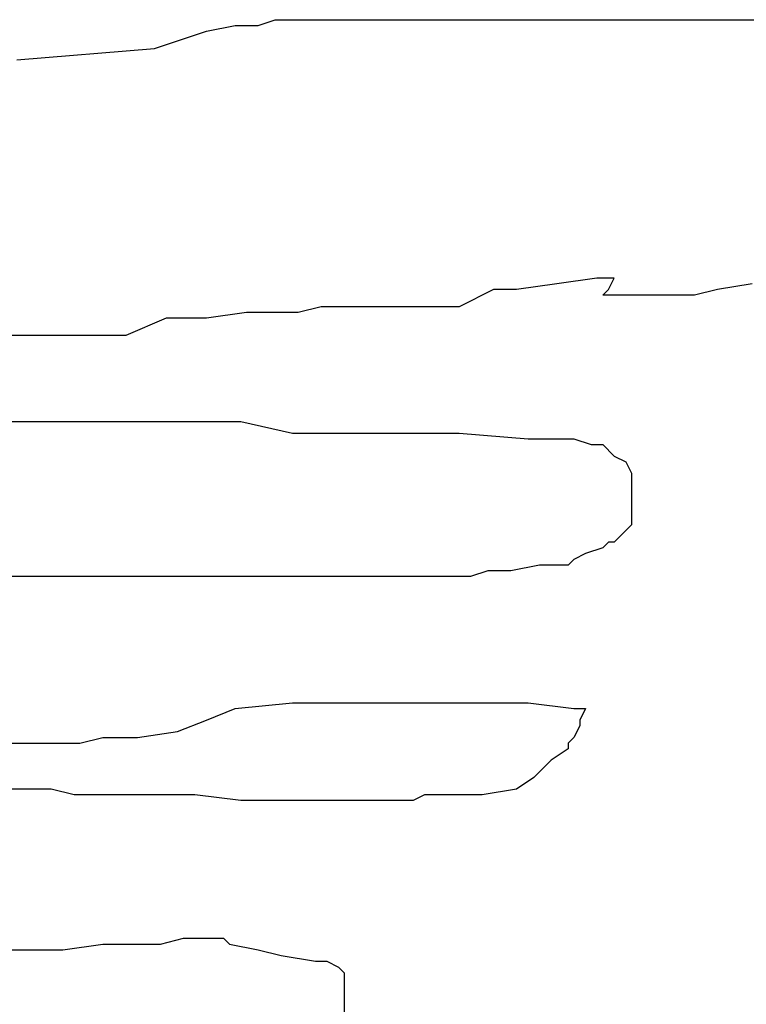
# Model space of a CAD drawing. Extents: x 21 to 779, y 55 to 745.
# Drawn here: x 401 to 528, y 573 to 745 of the extents above; entities that cross this region are included whole.
import ezdxf

# ---------------------------------------------------------------- set-up
doc = ezdxf.new("R2010")
doc.units = 0

msp = doc.modelspace()

# ---------------------------------------------------------------- linework, layer by layer
for p, q in [((442.99, 743.86), (445.99, 744.86)), ((442.99, 743.86), (445.99, 744.86)), ((442.99, 743.86), (445.99, 744.86)), ((442.99, 743.86), (445.99, 744.86)), ((442.99, 743.86), (445.99, 744.86)), ((442.99, 743.86), (445.99, 744.86)), ((445.99, 744.86), (446.99, 744.86)), ((445.99, 744.86), (446.99, 744.86)), ((445.99, 744.86), (446.99, 744.86)), ((445.99, 744.86), (446.99, 744.86)), ((445.99, 744.86), (446.99, 744.86)), ((445.99, 744.86), (446.99, 744.86)), ((446.99, 744.86), (448.99, 744.86)), ((446.99, 744.86), (448.99, 744.86)), ((446.99, 744.86), (448.99, 744.86)), ((446.99, 744.86), (448.99, 744.86)), ((446.99, 744.86), (448.99, 744.86)), ((446.99, 744.86), (448.99, 744.86)), ((448.99, 744.86), (450.99, 744.86)), ((448.99, 744.86), (450.99, 744.86)), ((448.99, 744.86), (450.99, 744.86)), ((448.99, 744.86), (450.99, 744.86)), ((448.99, 744.86), (450.99, 744.86)), ((448.99, 744.86), (450.99, 744.86)), ((448.99, 744.86), (448.99, 744.86)), ((448.99, 744.86), (448.99, 744.86)), ((448.99, 744.86), (448.99, 744.86)), ((448.99, 744.86), (448.99, 744.86)), ((448.99, 744.86), (448.99, 744.86)), ((448.99, 744.86), (448.99, 744.86)), ((450.99, 744.86), (452.99, 744.86)), ((450.99, 744.86), (452.99, 744.86)), ((450.99, 744.86), (452.99, 744.86)), ((450.99, 744.86), (452.99, 744.86)), ((450.99, 744.86), (452.99, 744.86)), ((450.99, 744.86), (452.99, 744.86)), ((452.99, 744.86), (457.99, 744.86)), ((452.99, 744.86), (457.99, 744.86)), ((452.99, 744.86), (457.99, 744.86)), ((452.99, 744.86), (457.99, 744.86)), ((452.99, 744.86), (457.99, 744.86)), ((452.99, 744.86), (457.99, 744.86)), ((457.99, 744.86), (466.99, 744.86)), ((457.99, 744.86), (466.99, 744.86)), ((457.99, 744.86), (466.99, 744.86)), ((457.99, 744.86), (466.99, 744.86)), ((457.99, 744.86), (466.99, 744.86)), ((457.99, 744.86), (466.99, 744.86)), ((466.99, 744.86), (475.99, 744.86)), ((466.99, 744.86), (475.99, 744.86)), ((466.99, 744.86), (475.99, 744.86)), ((466.99, 744.86), (475.99, 744.86)), ((466.99, 744.86), (475.99, 744.86)), ((466.99, 744.86), (475.99, 744.86)), ((475.99, 744.86), (480.99, 744.86)), ((475.99, 744.86), (480.99, 744.86)), ((475.99, 744.86), (480.99, 744.86)), ((475.99, 744.86), (480.99, 744.86)), ((475.99, 744.86), (480.99, 744.86)), ((475.99, 744.86), (480.99, 744.86)), ((480.99, 744.86), (488.99, 744.86)), ((480.99, 744.86), (488.99, 744.86)), ((480.99, 744.86), (488.99, 744.86)), ((480.99, 744.86), (488.99, 744.86)), ((480.99, 744.86), (488.99, 744.86)), ((480.99, 744.86), (488.99, 744.86)), ((488.99, 744.86), (496.99, 744.86)), ((488.99, 744.86), (496.99, 744.86)), ((488.99, 744.86), (496.99, 744.86)), ((488.99, 744.86), (496.99, 744.86)), ((488.99, 744.86), (496.99, 744.86)), ((488.99, 744.86), (496.99, 744.86)), ((496.99, 744.86), (507.99, 744.86)), ((496.99, 744.86), (507.99, 744.86)), ((496.99, 744.86), (507.99, 744.86)), ((496.99, 744.86), (507.99, 744.86)), ((496.99, 744.86), (507.99, 744.86)), ((496.99, 744.86), (507.99, 744.86)), ((507.99, 744.86), (512.99, 744.86)), ((507.99, 744.86), (512.99, 744.86)), ((507.99, 744.86), (512.99, 744.86)), ((507.99, 744.86), (512.99, 744.86)), ((507.99, 744.86), (512.99, 744.86)), ((507.99, 744.86), (512.99, 744.86)), ((512.99, 744.86), (520.99, 744.86)), ((512.99, 744.86), (520.99, 744.86)), ((512.99, 744.86), (520.99, 744.86)), ((512.99, 744.86), (520.99, 744.86)), ((512.99, 744.86), (520.99, 744.86)), ((512.99, 744.86), (520.99, 744.86)), ((520.99, 744.86), (529.99, 744.86)), ((520.99, 744.86), (529.99, 744.86)), ((520.99, 744.86), (529.99, 744.86)), ((520.99, 744.86), (529.99, 744.86)), ((520.99, 744.86), (529.99, 744.86)), ((520.99, 744.86), (529.99, 744.86)), ((424.99, 739.86), (433.99, 742.86)), ((424.99, 739.86), (433.99, 742.86)), ((424.99, 739.86), (433.99, 742.86)), ((424.99, 739.86), (433.99, 742.86)), ((424.99, 739.86), (433.99, 742.86)), ((424.99, 739.86), (433.99, 742.86)), ((433.99, 742.86), (438.99, 743.86)), ((433.99, 742.86), (438.99, 743.86)), ((433.99, 742.86), (438.99, 743.86)), ((433.99, 742.86), (438.99, 743.86)), ((433.99, 742.86), (438.99, 743.86)), ((433.99, 742.86), (438.99, 743.86)), ((438.99, 743.86), (442.99, 743.86)), ((438.99, 743.86), (442.99, 743.86)), ((438.99, 743.86), (442.99, 743.86)), ((438.99, 743.86), (442.99, 743.86)), ((438.99, 743.86), (442.99, 743.86)), ((438.99, 743.86), (442.99, 743.86)), ((400.99, 737.86), (424.99, 739.86)), ((400.99, 737.86), (424.99, 739.86)), ((400.99, 737.86), (424.99, 739.86)), ((400.99, 737.86), (424.99, 739.86)), ((400.99, 737.86), (424.99, 739.86)), ((400.99, 737.86), (424.99, 739.86)), ((501.99, 699.86), (494.99, 698.86)), ((501.99, 699.86), (494.99, 698.86)), ((501.99, 699.86), (494.99, 698.86)), ((501.99, 699.86), (494.99, 698.86)), ((501.99, 699.86), (494.99, 698.86)), ((501.99, 699.86), (494.99, 698.86)), ((504.99, 699.86), (501.99, 699.86)), ((504.99, 699.86), (501.99, 699.86)), ((504.99, 699.86), (501.99, 699.86)), ((504.99, 699.86), (501.99, 699.86)), ((504.99, 699.86), (501.99, 699.86)), ((504.99, 699.86), (501.99, 699.86)), ((503.99, 697.86), (504.99, 699.86)), ((503.99, 697.86), (504.99, 699.86)), ((503.99, 697.86), (504.99, 699.86)), ((503.99, 697.86), (504.99, 699.86)), ((503.99, 697.86), (504.99, 699.86)), ((503.99, 697.86), (504.99, 699.86)), ((494.99, 698.86), (487.99, 697.86)), ((494.99, 698.86), (487.99, 697.86)), ((494.99, 698.86), (487.99, 697.86)), ((494.99, 698.86), (487.99, 697.86)), ((494.99, 698.86), (487.99, 697.86)), ((494.99, 698.86), (487.99, 697.86)), ((528.99, 698.86), (522.99, 697.86)), ((528.99, 698.86), (522.99, 697.86)), ((528.99, 698.86), (522.99, 697.86)), ((528.99, 698.86), (522.99, 697.86)), ((528.99, 698.86), (522.99, 697.86)), ((528.99, 698.86), (522.99, 697.86)), ((483.99, 697.86), (477.99, 694.86)), ((483.99, 697.86), (477.99, 694.86)), ((483.99, 697.86), (477.99, 694.86)), ((483.99, 697.86), (477.99, 694.86)), ((483.99, 697.86), (477.99, 694.86)), ((483.99, 697.86), (477.99, 694.86)), ((487.99, 697.86), (483.99, 697.86)), ((487.99, 697.86), (483.99, 697.86)), ((487.99, 697.86), (483.99, 697.86)), ((487.99, 697.86), (483.99, 697.86)), ((487.99, 697.86), (483.99, 697.86)), ((487.99, 697.86), (483.99, 697.86)), ((502.99, 696.86), (503.99, 697.86)), ((502.99, 696.86), (503.99, 697.86)), ((502.99, 696.86), (503.99, 697.86)), ((502.99, 696.86), (503.99, 697.86)), ((502.99, 696.86), (503.99, 697.86)), ((502.99, 696.86), (503.99, 697.86)), ((502.99, 696.86), (502.99, 696.86)), ((502.99, 696.86), (502.99, 696.86)), ((502.99, 696.86), (502.99, 696.86)), ((502.99, 696.86), (502.99, 696.86)), ((502.99, 696.86), (502.99, 696.86)), ((502.99, 696.86), (502.99, 696.86)), ((505.99, 696.86), (502.99, 696.86)), ((505.99, 696.86), (502.99, 696.86)), ((505.99, 696.86), (502.99, 696.86)), ((505.99, 696.86), (502.99, 696.86)), ((505.99, 696.86), (502.99, 696.86)), ((505.99, 696.86), (502.99, 696.86)), ((503.99, 697.86), (503.99, 697.86)), ((503.99, 697.86), (503.99, 697.86)), ((503.99, 697.86), (503.99, 697.86)), ((503.99, 697.86), (503.99, 697.86)), ((503.99, 697.86), (503.99, 697.86)), ((503.99, 697.86), (503.99, 697.86)), ((503.99, 697.86), (503.99, 697.86)), ((503.99, 697.86), (503.99, 697.86)), ((503.99, 697.86), (503.99, 697.86)), ((503.99, 697.86), (503.99, 697.86)), ((503.99, 697.86), (503.99, 697.86)), ((503.99, 697.86), (503.99, 697.86)), ((503.99, 697.86), (503.99, 697.86)), ((503.99, 697.86), (503.99, 697.86)), ((503.99, 697.86), (503.99, 697.86)), ((503.99, 697.86), (503.99, 697.86)), ((503.99, 697.86), (503.99, 697.86)), ((503.99, 697.86), (503.99, 697.86)), ((508.99, 696.86), (505.99, 696.86)), ((508.99, 696.86), (505.99, 696.86)), ((508.99, 696.86), (505.99, 696.86)), ((508.99, 696.86), (505.99, 696.86)), ((508.99, 696.86), (505.99, 696.86)), ((508.99, 696.86), (505.99, 696.86)), ((512.99, 696.86), (508.99, 696.86)), ((512.99, 696.86), (508.99, 696.86)), ((512.99, 696.86), (508.99, 696.86)), ((512.99, 696.86), (508.99, 696.86)), ((512.99, 696.86), (508.99, 696.86)), ((512.99, 696.86), (508.99, 696.86)), ((517.99, 696.86), (512.99, 696.86)), ((517.99, 696.86), (512.99, 696.86)), ((517.99, 696.86), (512.99, 696.86)), ((517.99, 696.86), (512.99, 696.86)), ((517.99, 696.86), (512.99, 696.86)), ((517.99, 696.86), (512.99, 696.86)), ((517.99, 696.86), (517.99, 696.86)), ((517.99, 696.86), (517.99, 696.86)), ((517.99, 696.86), (517.99, 696.86)), ((517.99, 696.86), (517.99, 696.86)), ((517.99, 696.86), (517.99, 696.86)), ((517.99, 696.86), (517.99, 696.86)), ((518.99, 696.86), (517.99, 696.86)), ((518.99, 696.86), (517.99, 696.86)), ((518.99, 696.86), (517.99, 696.86)), ((518.99, 696.86), (517.99, 696.86)), ((518.99, 696.86), (517.99, 696.86)), ((518.99, 696.86), (517.99, 696.86)), ((522.99, 697.86), (518.99, 696.86)), ((522.99, 697.86), (518.99, 696.86)), ((522.99, 697.86), (518.99, 696.86)), ((522.99, 697.86), (518.99, 696.86)), ((522.99, 697.86), (518.99, 696.86)), ((522.99, 697.86), (518.99, 696.86)), ((518.99, 696.86), (518.99, 696.86)), ((518.99, 696.86), (518.99, 696.86)), ((518.99, 696.86), (518.99, 696.86)), ((518.99, 696.86), (518.99, 696.86)), ((518.99, 696.86), (518.99, 696.86)), ((518.99, 696.86), (518.99, 696.86)), ((518.99, 696.86), (518.99, 696.86)), ((518.99, 696.86), (518.99, 696.86)), ((518.99, 696.86), (518.99, 696.86)), ((518.99, 696.86), (518.99, 696.86)), ((518.99, 696.86), (518.99, 696.86)), ((518.99, 696.86), (518.99, 696.86)), ((518.99, 696.86), (518.99, 696.86)), ((518.99, 696.86), (518.99, 696.86)), ((518.99, 696.86), (518.99, 696.86)), ((518.99, 696.86), (518.99, 696.86)), ((518.99, 696.86), (518.99, 696.86)), ((518.99, 696.86), (518.99, 696.86)), ((518.99, 696.86), (518.99, 696.86)), ((518.99, 696.86), (518.99, 696.86)), ((518.99, 696.86), (518.99, 696.86)), ((518.99, 696.86), (518.99, 696.86)), ((518.99, 696.86), (518.99, 696.86)), ((518.99, 696.86), (518.99, 696.86)), ((453.99, 694.86), (449.99, 693.86)), ((453.99, 694.86), (449.99, 693.86)), ((453.99, 694.86), (449.99, 693.86)), ((453.99, 694.86), (449.99, 693.86)), ((453.99, 694.86), (449.99, 693.86)), ((453.99, 694.86), (449.99, 693.86)), ((457.99, 694.86), (453.99, 694.86)), ((457.99, 694.86), (453.99, 694.86)), ((457.99, 694.86), (453.99, 694.86)), ((457.99, 694.86), (453.99, 694.86)), ((457.99, 694.86), (453.99, 694.86)), ((457.99, 694.86), (453.99, 694.86)), ((460.99, 694.86), (457.99, 694.86)), ((460.99, 694.86), (457.99, 694.86)), ((460.99, 694.86), (457.99, 694.86)), ((460.99, 694.86), (457.99, 694.86)), ((460.99, 694.86), (457.99, 694.86)), ((460.99, 694.86), (457.99, 694.86)), ((464.99, 694.86), (460.99, 694.86)), ((464.99, 694.86), (460.99, 694.86)), ((464.99, 694.86), (460.99, 694.86)), ((464.99, 694.86), (460.99, 694.86)), ((464.99, 694.86), (460.99, 694.86)), ((464.99, 694.86), (460.99, 694.86)), ((467.99, 694.86), (464.99, 694.86)), ((467.99, 694.86), (464.99, 694.86)), ((467.99, 694.86), (464.99, 694.86)), ((467.99, 694.86), (464.99, 694.86)), ((467.99, 694.86), (464.99, 694.86)), ((467.99, 694.86), (464.99, 694.86)), ((472.99, 694.86), (467.99, 694.86)), ((472.99, 694.86), (467.99, 694.86)), ((472.99, 694.86), (467.99, 694.86)), ((472.99, 694.86), (467.99, 694.86)), ((472.99, 694.86), (467.99, 694.86)), ((472.99, 694.86), (467.99, 694.86)), ((477.99, 694.86), (472.99, 694.86)), ((477.99, 694.86), (472.99, 694.86)), ((477.99, 694.86), (472.99, 694.86)), ((477.99, 694.86), (472.99, 694.86)), ((477.99, 694.86), (472.99, 694.86)), ((477.99, 694.86), (472.99, 694.86)), ((426.99, 692.86), (419.99, 689.86)), ((426.99, 692.86), (419.99, 689.86)), ((426.99, 692.86), (419.99, 689.86)), ((426.99, 692.86), (419.99, 689.86)), ((426.99, 692.86), (419.99, 689.86)), ((426.99, 692.86), (419.99, 689.86)), ((433.99, 692.86), (426.99, 692.86)), ((433.99, 692.86), (426.99, 692.86)), ((433.99, 692.86), (426.99, 692.86)), ((433.99, 692.86), (426.99, 692.86)), ((433.99, 692.86), (426.99, 692.86)), ((433.99, 692.86), (426.99, 692.86)), ((440.99, 693.86), (433.99, 692.86)), ((440.99, 693.86), (433.99, 692.86)), ((440.99, 693.86), (433.99, 692.86)), ((440.99, 693.86), (433.99, 692.86)), ((440.99, 693.86), (433.99, 692.86)), ((440.99, 693.86), (433.99, 692.86)), ((444.99, 693.86), (440.99, 693.86)), ((444.99, 693.86), (440.99, 693.86)), ((444.99, 693.86), (440.99, 693.86)), ((444.99, 693.86), (440.99, 693.86)), ((444.99, 693.86), (440.99, 693.86)), ((444.99, 693.86), (440.99, 693.86)), ((449.99, 693.86), (444.99, 693.86)), ((449.99, 693.86), (444.99, 693.86)), ((449.99, 693.86), (444.99, 693.86)), ((449.99, 693.86), (444.99, 693.86)), ((449.99, 693.86), (444.99, 693.86)), ((449.99, 693.86), (444.99, 693.86)), ((406.99, 689.86), (398.99, 689.86)), ((406.99, 689.86), (398.99, 689.86)), ((406.99, 689.86), (398.99, 689.86)), ((406.99, 689.86), (398.99, 689.86)), ((406.99, 689.86), (398.99, 689.86)), ((406.99, 689.86), (398.99, 689.86)), ((419.99, 689.86), (406.99, 689.86)), ((419.99, 689.86), (406.99, 689.86)), ((419.99, 689.86), (406.99, 689.86)), ((419.99, 689.86), (406.99, 689.86)), ((419.99, 689.86), (406.99, 689.86)), ((419.99, 689.86), (406.99, 689.86)), ((397.99, 674.86), (402.99, 674.86)), ((397.99, 674.86), (402.99, 674.86)), ((397.99, 674.86), (402.99, 674.86)), ((397.99, 674.86), (402.99, 674.86)), ((397.99, 674.86), (402.99, 674.86)), ((397.99, 674.86), (402.99, 674.86)), ((402.99, 674.86), (413.99, 674.86)), ((402.99, 674.86), (413.99, 674.86)), ((402.99, 674.86), (413.99, 674.86)), ((402.99, 674.86), (413.99, 674.86)), ((402.99, 674.86), (413.99, 674.86)), ((402.99, 674.86), (413.99, 674.86)), ((413.99, 674.86), (425.99, 674.86)), ((413.99, 674.86), (425.99, 674.86)), ((413.99, 674.86), (425.99, 674.86)), ((413.99, 674.86), (425.99, 674.86)), ((413.99, 674.86), (425.99, 674.86)), ((413.99, 674.86), (425.99, 674.86)), ((425.99, 674.86), (439.99, 674.86)), ((425.99, 674.86), (439.99, 674.86)), ((425.99, 674.86), (439.99, 674.86)), ((425.99, 674.86), (439.99, 674.86)), ((425.99, 674.86), (439.99, 674.86)), ((425.99, 674.86), (439.99, 674.86)), ((439.99, 674.86), (448.99, 672.86)), ((439.99, 674.86), (448.99, 672.86)), ((439.99, 674.86), (448.99, 672.86)), ((439.99, 674.86), (448.99, 672.86)), ((439.99, 674.86), (448.99, 672.86)), ((439.99, 674.86), (448.99, 672.86)), ((448.99, 672.86), (457.99, 672.86)), ((448.99, 672.86), (457.99, 672.86)), ((448.99, 672.86), (457.99, 672.86)), ((448.99, 672.86), (457.99, 672.86)), ((448.99, 672.86), (457.99, 672.86)), ((448.99, 672.86), (457.99, 672.86)), ((457.99, 672.86), (462.99, 672.86)), ((457.99, 672.86), (462.99, 672.86)), ((457.99, 672.86), (462.99, 672.86)), ((457.99, 672.86), (462.99, 672.86)), ((457.99, 672.86), (462.99, 672.86)), ((457.99, 672.86), (462.99, 672.86)), ((457.99, 672.86), (457.99, 672.86)), ((457.99, 672.86), (457.99, 672.86)), ((457.99, 672.86), (457.99, 672.86)), ((457.99, 672.86), (457.99, 672.86)), ((457.99, 672.86), (457.99, 672.86)), ((457.99, 672.86), (457.99, 672.86)), ((457.99, 672.86), (457.99, 672.86)), ((457.99, 672.86), (457.99, 672.86)), ((457.99, 672.86), (457.99, 672.86)), ((457.99, 672.86), (457.99, 672.86)), ((457.99, 672.86), (457.99, 672.86)), ((457.99, 672.86), (457.99, 672.86)), ((457.99, 672.86), (457.99, 672.86)), ((457.99, 672.86), (457.99, 672.86)), ((457.99, 672.86), (457.99, 672.86)), ((457.99, 672.86), (457.99, 672.86)), ((457.99, 672.86), (457.99, 672.86)), ((457.99, 672.86), (457.99, 672.86)), ((457.99, 672.86), (457.99, 672.86)), ((457.99, 672.86), (457.99, 672.86)), ((457.99, 672.86), (457.99, 672.86)), ((457.99, 672.86), (457.99, 672.86)), ((457.99, 672.86), (457.99, 672.86)), ((457.99, 672.86), (457.99, 672.86)), ((457.99, 672.86), (457.99, 672.86)), ((457.99, 672.86), (457.99, 672.86)), ((457.99, 672.86), (457.99, 672.86)), ((457.99, 672.86), (457.99, 672.86)), ((457.99, 672.86), (457.99, 672.86)), ((457.99, 672.86), (457.99, 672.86)), ((457.99, 672.86), (457.99, 672.86)), ((457.99, 672.86), (457.99, 672.86)), ((457.99, 672.86), (457.99, 672.86)), ((457.99, 672.86), (457.99, 672.86)), ((457.99, 672.86), (457.99, 672.86)), ((457.99, 672.86), (457.99, 672.86)), ((462.99, 672.86), (470.99, 672.86)), ((462.99, 672.86), (470.99, 672.86)), ((462.99, 672.86), (470.99, 672.86)), ((462.99, 672.86), (470.99, 672.86)), ((462.99, 672.86), (470.99, 672.86)), ((462.99, 672.86), (470.99, 672.86)), ((470.99, 672.86), (477.99, 672.86)), ((470.99, 672.86), (477.99, 672.86)), ((470.99, 672.86), (477.99, 672.86)), ((470.99, 672.86), (477.99, 672.86)), ((470.99, 672.86), (477.99, 672.86)), ((470.99, 672.86), (477.99, 672.86)), ((477.99, 672.86), (489.99, 671.86)), ((477.99, 672.86), (489.99, 671.86)), ((477.99, 672.86), (489.99, 671.86)), ((477.99, 672.86), (489.99, 671.86)), ((477.99, 672.86), (489.99, 671.86)), ((477.99, 672.86), (489.99, 671.86)), ((489.99, 671.86), (494.99, 671.86)), ((489.99, 671.86), (494.99, 671.86)), ((489.99, 671.86), (494.99, 671.86)), ((489.99, 671.86), (494.99, 671.86)), ((489.99, 671.86), (494.99, 671.86)), ((489.99, 671.86), (494.99, 671.86)), ((494.99, 671.86), (497.99, 671.86)), ((494.99, 671.86), (497.99, 671.86)), ((494.99, 671.86), (497.99, 671.86)), ((494.99, 671.86), (497.99, 671.86)), ((494.99, 671.86), (497.99, 671.86)), ((494.99, 671.86), (497.99, 671.86)), ((497.99, 671.86), (500.99, 670.86)), ((497.99, 671.86), (500.99, 670.86)), ((497.99, 671.86), (500.99, 670.86)), ((497.99, 671.86), (500.99, 670.86)), ((497.99, 671.86), (500.99, 670.86)), ((497.99, 671.86), (500.99, 670.86)), ((500.99, 670.86), (502.99, 670.86)), ((500.99, 670.86), (502.99, 670.86)), ((500.99, 670.86), (502.99, 670.86)), ((500.99, 670.86), (502.99, 670.86)), ((500.99, 670.86), (502.99, 670.86)), ((500.99, 670.86), (502.99, 670.86)), ((502.99, 670.86), (504.99, 668.86)), ((502.99, 670.86), (504.99, 668.86)), ((502.99, 670.86), (504.99, 668.86)), ((502.99, 670.86), (504.99, 668.86)), ((502.99, 670.86), (504.99, 668.86)), ((502.99, 670.86), (504.99, 668.86)), ((504.99, 668.86), (506.99, 667.86)), ((504.99, 668.86), (506.99, 667.86)), ((504.99, 668.86), (506.99, 667.86)), ((504.99, 668.86), (506.99, 667.86)), ((504.99, 668.86), (506.99, 667.86)), ((504.99, 668.86), (506.99, 667.86)), ((506.99, 667.86), (507.99, 665.86)), ((506.99, 667.86), (507.99, 665.86)), ((506.99, 667.86), (507.99, 665.86)), ((506.99, 667.86), (507.99, 665.86)), ((506.99, 667.86), (507.99, 665.86)), ((506.99, 667.86), (507.99, 665.86)), ((507.99, 665.86), (507.99, 663.86)), ((507.99, 665.86), (507.99, 663.86)), ((507.99, 665.86), (507.99, 663.86)), ((507.99, 665.86), (507.99, 663.86)), ((507.99, 665.86), (507.99, 663.86)), ((507.99, 665.86), (507.99, 663.86)), ((507.99, 663.86), (507.99, 661.86)), ((507.99, 663.86), (507.99, 661.86)), ((507.99, 663.86), (507.99, 661.86)), ((507.99, 663.86), (507.99, 661.86)), ((507.99, 663.86), (507.99, 661.86)), ((507.99, 663.86), (507.99, 661.86)), ((507.99, 661.86), (507.99, 659.86)), ((507.99, 661.86), (507.99, 659.86)), ((507.99, 661.86), (507.99, 659.86)), ((507.99, 661.86), (507.99, 659.86)), ((507.99, 661.86), (507.99, 659.86)), ((507.99, 661.86), (507.99, 659.86)), ((507.99, 659.86), (507.99, 656.86)), ((507.99, 659.86), (507.99, 656.86)), ((507.99, 659.86), (507.99, 656.86)), ((507.99, 659.86), (507.99, 656.86)), ((507.99, 659.86), (507.99, 656.86)), ((507.99, 659.86), (507.99, 656.86)), ((507.99, 659.86), (507.99, 659.86)), ((507.99, 659.86), (507.99, 659.86)), ((507.99, 659.86), (507.99, 659.86)), ((507.99, 659.86), (507.99, 659.86)), ((507.99, 659.86), (507.99, 659.86)), ((507.99, 659.86), (507.99, 659.86)), ((507.99, 656.86), (505.99, 654.86)), ((507.99, 656.86), (505.99, 654.86)), ((507.99, 656.86), (505.99, 654.86)), ((507.99, 656.86), (505.99, 654.86)), ((507.99, 656.86), (505.99, 654.86)), ((507.99, 656.86), (505.99, 654.86)), ((503.99, 653.86), (502.99, 652.86)), ((503.99, 653.86), (502.99, 652.86)), ((503.99, 653.86), (502.99, 652.86)), ((503.99, 653.86), (502.99, 652.86)), ((503.99, 653.86), (502.99, 652.86)), ((503.99, 653.86), (502.99, 652.86)), ((504.99, 653.86), (503.99, 653.86)), ((504.99, 653.86), (503.99, 653.86)), ((504.99, 653.86), (503.99, 653.86)), ((504.99, 653.86), (503.99, 653.86)), ((504.99, 653.86), (503.99, 653.86)), ((504.99, 653.86), (503.99, 653.86)), ((505.99, 654.86), (504.99, 653.86)), ((505.99, 654.86), (504.99, 653.86)), ((505.99, 654.86), (504.99, 653.86)), ((505.99, 654.86), (504.99, 653.86)), ((505.99, 654.86), (504.99, 653.86)), ((505.99, 654.86), (504.99, 653.86)), ((505.99, 654.86), (505.99, 654.86)), ((505.99, 654.86), (505.99, 654.86)), ((505.99, 654.86), (505.99, 654.86)), ((505.99, 654.86), (505.99, 654.86)), ((505.99, 654.86), (505.99, 654.86)), ((505.99, 654.86), (505.99, 654.86)), ((505.99, 654.86), (505.99, 654.86)), ((505.99, 654.86), (505.99, 654.86)), ((505.99, 654.86), (505.99, 654.86)), ((505.99, 654.86), (505.99, 654.86)), ((505.99, 654.86), (505.99, 654.86)), ((505.99, 654.86), (505.99, 654.86)), ((505.99, 654.86), (505.99, 654.86)), ((505.99, 654.86), (505.99, 654.86)), ((505.99, 654.86), (505.99, 654.86)), ((505.99, 654.86), (505.99, 654.86)), ((505.99, 654.86), (505.99, 654.86)), ((505.99, 654.86), (505.99, 654.86)), ((499.99, 651.86), (497.99, 650.86)), ((499.99, 651.86), (497.99, 650.86)), ((499.99, 651.86), (497.99, 650.86)), ((499.99, 651.86), (497.99, 650.86)), ((499.99, 651.86), (497.99, 650.86)), ((499.99, 651.86), (497.99, 650.86)), ((502.99, 652.86), (499.99, 651.86)), ((502.99, 652.86), (499.99, 651.86)), ((502.99, 652.86), (499.99, 651.86)), ((502.99, 652.86), (499.99, 651.86)), ((502.99, 652.86), (499.99, 651.86)), ((502.99, 652.86), (499.99, 651.86)), ((497.99, 650.86), (496.99, 649.86)), ((497.99, 650.86), (496.99, 649.86)), ((497.99, 650.86), (496.99, 649.86)), ((497.99, 650.86), (496.99, 649.86)), ((497.99, 650.86), (496.99, 649.86)), ((497.99, 650.86), (496.99, 649.86)), ((497.99, 650.86), (497.99, 650.86)), ((497.99, 650.86), (497.99, 650.86)), ((497.99, 650.86), (497.99, 650.86)), ((497.99, 650.86), (497.99, 650.86)), ((497.99, 650.86), (497.99, 650.86)), ((497.99, 650.86), (497.99, 650.86)), ((497.99, 650.86), (497.99, 650.86)), ((497.99, 650.86), (497.99, 650.86)), ((497.99, 650.86), (497.99, 650.86)), ((497.99, 650.86), (497.99, 650.86)), ((497.99, 650.86), (497.99, 650.86)), ((497.99, 650.86), (497.99, 650.86)), ((497.99, 650.86), (497.99, 650.86)), ((497.99, 650.86), (497.99, 650.86)), ((497.99, 650.86), (497.99, 650.86)), ((497.99, 650.86), (497.99, 650.86)), ((497.99, 650.86), (497.99, 650.86)), ((497.99, 650.86), (497.99, 650.86)), ((482.99, 648.86), (479.99, 647.86)), ((482.99, 648.86), (479.99, 647.86)), ((482.99, 648.86), (479.99, 647.86)), ((482.99, 648.86), (479.99, 647.86)), ((482.99, 648.86), (479.99, 647.86)), ((482.99, 648.86), (479.99, 647.86)), ((486.99, 648.86), (482.99, 648.86)), ((486.99, 648.86), (482.99, 648.86)), ((486.99, 648.86), (482.99, 648.86)), ((486.99, 648.86), (482.99, 648.86)), ((486.99, 648.86), (482.99, 648.86)), ((486.99, 648.86), (482.99, 648.86)), ((491.99, 649.86), (486.99, 648.86)), ((491.99, 649.86), (486.99, 648.86)), ((491.99, 649.86), (486.99, 648.86)), ((491.99, 649.86), (486.99, 648.86)), ((491.99, 649.86), (486.99, 648.86)), ((491.99, 649.86), (486.99, 648.86)), ((495.99, 649.86), (491.99, 649.86)), ((495.99, 649.86), (491.99, 649.86)), ((495.99, 649.86), (491.99, 649.86)), ((495.99, 649.86), (491.99, 649.86)), ((495.99, 649.86), (491.99, 649.86)), ((495.99, 649.86), (491.99, 649.86)), ((496.99, 649.86), (495.99, 649.86)), ((496.99, 649.86), (495.99, 649.86)), ((496.99, 649.86), (495.99, 649.86)), ((496.99, 649.86), (495.99, 649.86)), ((496.99, 649.86), (495.99, 649.86)), ((496.99, 649.86), (495.99, 649.86)), ((405.99, 647.86), (397.99, 647.86)), ((405.99, 647.86), (397.99, 647.86)), ((405.99, 647.86), (397.99, 647.86)), ((405.99, 647.86), (397.99, 647.86)), ((405.99, 647.86), (397.99, 647.86)), ((405.99, 647.86), (397.99, 647.86)), ((410.99, 647.86), (405.99, 647.86)), ((410.99, 647.86), (405.99, 647.86)), ((410.99, 647.86), (405.99, 647.86)), ((410.99, 647.86), (405.99, 647.86)), ((410.99, 647.86), (405.99, 647.86)), ((410.99, 647.86), (405.99, 647.86)), ((416.99, 647.86), (410.99, 647.86)), ((416.99, 647.86), (410.99, 647.86)), ((416.99, 647.86), (410.99, 647.86)), ((416.99, 647.86), (410.99, 647.86)), ((416.99, 647.86), (410.99, 647.86)), ((416.99, 647.86), (410.99, 647.86)), ((421.99, 647.86), (416.99, 647.86)), ((421.99, 647.86), (416.99, 647.86)), ((421.99, 647.86), (416.99, 647.86)), ((421.99, 647.86), (416.99, 647.86)), ((421.99, 647.86), (416.99, 647.86)), ((421.99, 647.86), (416.99, 647.86)), ((427.99, 647.86), (421.99, 647.86)), ((427.99, 647.86), (421.99, 647.86)), ((427.99, 647.86), (421.99, 647.86)), ((427.99, 647.86), (421.99, 647.86)), ((427.99, 647.86), (421.99, 647.86)), ((427.99, 647.86), (421.99, 647.86)), ((432.99, 647.86), (427.99, 647.86)), ((432.99, 647.86), (427.99, 647.86)), ((432.99, 647.86), (427.99, 647.86)), ((432.99, 647.86), (427.99, 647.86)), ((432.99, 647.86), (427.99, 647.86)), ((432.99, 647.86), (427.99, 647.86)), ((438.99, 647.86), (432.99, 647.86)), ((438.99, 647.86), (432.99, 647.86)), ((438.99, 647.86), (432.99, 647.86)), ((438.99, 647.86), (432.99, 647.86)), ((438.99, 647.86), (432.99, 647.86)), ((438.99, 647.86), (432.99, 647.86)), ((446.99, 647.86), (438.99, 647.86)), ((446.99, 647.86), (438.99, 647.86)), ((446.99, 647.86), (438.99, 647.86)), ((446.99, 647.86), (438.99, 647.86)), ((446.99, 647.86), (438.99, 647.86)), ((446.99, 647.86), (438.99, 647.86)), ((453.99, 647.86), (446.99, 647.86)), ((453.99, 647.86), (446.99, 647.86)), ((453.99, 647.86), (446.99, 647.86)), ((453.99, 647.86), (446.99, 647.86)), ((453.99, 647.86), (446.99, 647.86)), ((453.99, 647.86), (446.99, 647.86)), ((462.99, 647.86), (453.99, 647.86)), ((462.99, 647.86), (453.99, 647.86)), ((462.99, 647.86), (453.99, 647.86)), ((462.99, 647.86), (453.99, 647.86)), ((462.99, 647.86), (453.99, 647.86)), ((462.99, 647.86), (453.99, 647.86)), ((472.99, 647.86), (462.99, 647.86)), ((472.99, 647.86), (462.99, 647.86)), ((472.99, 647.86), (462.99, 647.86)), ((472.99, 647.86), (462.99, 647.86)), ((472.99, 647.86), (462.99, 647.86)), ((472.99, 647.86), (462.99, 647.86)), ((475.99, 647.86), (472.99, 647.86)), ((475.99, 647.86), (472.99, 647.86)), ((475.99, 647.86), (472.99, 647.86)), ((475.99, 647.86), (472.99, 647.86)), ((475.99, 647.86), (472.99, 647.86)), ((475.99, 647.86), (472.99, 647.86)), ((477.99, 647.86), (475.99, 647.86)), ((477.99, 647.86), (475.99, 647.86)), ((477.99, 647.86), (475.99, 647.86)), ((477.99, 647.86), (475.99, 647.86)), ((477.99, 647.86), (475.99, 647.86)), ((477.99, 647.86), (475.99, 647.86)), ((477.99, 647.86), (477.99, 647.86)), ((477.99, 647.86), (477.99, 647.86)), ((477.99, 647.86), (477.99, 647.86)), ((477.99, 647.86), (477.99, 647.86)), ((477.99, 647.86), (477.99, 647.86)), ((477.99, 647.86), (477.99, 647.86)), ((478.99, 647.86), (477.99, 647.86)), ((478.99, 647.86), (477.99, 647.86)), ((478.99, 647.86), (477.99, 647.86)), ((478.99, 647.86), (477.99, 647.86)), ((478.99, 647.86), (477.99, 647.86)), ((478.99, 647.86), (477.99, 647.86)), ((479.99, 647.86), (478.99, 647.86)), ((479.99, 647.86), (478.99, 647.86)), ((479.99, 647.86), (478.99, 647.86)), ((479.99, 647.86), (478.99, 647.86)), ((479.99, 647.86), (478.99, 647.86)), ((479.99, 647.86), (478.99, 647.86)), ((433.99, 622.86), (438.99, 624.86)), ((433.99, 622.86), (438.99, 624.86)), ((433.99, 622.86), (438.99, 624.86)), ((433.99, 622.86), (438.99, 624.86)), ((433.99, 622.86), (438.99, 624.86)), ((433.99, 622.86), (438.99, 624.86)), ((438.99, 624.86), (448.99, 625.86)), ((438.99, 624.86), (448.99, 625.86)), ((438.99, 624.86), (448.99, 625.86)), ((438.99, 624.86), (448.99, 625.86)), ((438.99, 624.86), (448.99, 625.86)), ((438.99, 624.86), (448.99, 625.86)), ((448.99, 625.86), (456.99, 625.86)), ((448.99, 625.86), (456.99, 625.86)), ((448.99, 625.86), (456.99, 625.86)), ((448.99, 625.86), (456.99, 625.86)), ((448.99, 625.86), (456.99, 625.86)), ((448.99, 625.86), (456.99, 625.86)), ((456.99, 625.86), (462.99, 625.86)), ((456.99, 625.86), (462.99, 625.86)), ((456.99, 625.86), (462.99, 625.86)), ((456.99, 625.86), (462.99, 625.86)), ((456.99, 625.86), (462.99, 625.86)), ((456.99, 625.86), (462.99, 625.86)), ((462.99, 625.86), (467.99, 625.86)), ((462.99, 625.86), (467.99, 625.86)), ((462.99, 625.86), (467.99, 625.86)), ((462.99, 625.86), (467.99, 625.86)), ((462.99, 625.86), (467.99, 625.86)), ((462.99, 625.86), (467.99, 625.86)), ((467.99, 625.86), (472.99, 625.86)), ((467.99, 625.86), (472.99, 625.86)), ((467.99, 625.86), (472.99, 625.86)), ((467.99, 625.86), (472.99, 625.86)), ((467.99, 625.86), (472.99, 625.86)), ((467.99, 625.86), (472.99, 625.86)), ((472.99, 625.86), (477.99, 625.86)), ((472.99, 625.86), (477.99, 625.86)), ((472.99, 625.86), (477.99, 625.86)), ((472.99, 625.86), (477.99, 625.86)), ((472.99, 625.86), (477.99, 625.86)), ((472.99, 625.86), (477.99, 625.86)), ((477.99, 625.86), (483.99, 625.86)), ((477.99, 625.86), (483.99, 625.86)), ((477.99, 625.86), (483.99, 625.86)), ((477.99, 625.86), (483.99, 625.86)), ((477.99, 625.86), (483.99, 625.86)), ((477.99, 625.86), (483.99, 625.86)), ((483.99, 625.86), (487.99, 625.86)), ((483.99, 625.86), (487.99, 625.86)), ((483.99, 625.86), (487.99, 625.86)), ((483.99, 625.86), (487.99, 625.86)), ((483.99, 625.86), (487.99, 625.86)), ((483.99, 625.86), (487.99, 625.86)), ((487.99, 625.86), (489.99, 625.86)), ((487.99, 625.86), (489.99, 625.86)), ((487.99, 625.86), (489.99, 625.86)), ((487.99, 625.86), (489.99, 625.86)), ((487.99, 625.86), (489.99, 625.86)), ((487.99, 625.86), (489.99, 625.86)), ((489.99, 625.86), (497.99, 624.86)), ((489.99, 625.86), (497.99, 624.86)), ((489.99, 625.86), (497.99, 624.86)), ((489.99, 625.86), (497.99, 624.86)), ((489.99, 625.86), (497.99, 624.86)), ((489.99, 625.86), (497.99, 624.86)), ((497.99, 624.86), (499.99, 624.86)), ((497.99, 624.86), (499.99, 624.86)), ((497.99, 624.86), (499.99, 624.86)), ((497.99, 624.86), (499.99, 624.86)), ((497.99, 624.86), (499.99, 624.86)), ((497.99, 624.86), (499.99, 624.86)), ((499.99, 624.86), (498.99, 622.86)), ((499.99, 624.86), (498.99, 622.86)), ((499.99, 624.86), (498.99, 622.86)), ((499.99, 624.86), (498.99, 622.86)), ((499.99, 624.86), (498.99, 622.86)), ((499.99, 624.86), (498.99, 622.86)), ((499.99, 624.86), (499.99, 624.86)), ((499.99, 624.86), (499.99, 624.86)), ((499.99, 624.86), (499.99, 624.86)), ((499.99, 624.86), (499.99, 624.86)), ((499.99, 624.86), (499.99, 624.86)), ((499.99, 624.86), (499.99, 624.86)), ((499.99, 624.86), (499.99, 624.86)), ((499.99, 624.86), (499.99, 624.86)), ((499.99, 624.86), (499.99, 624.86)), ((499.99, 624.86), (499.99, 624.86)), ((499.99, 624.86), (499.99, 624.86)), ((499.99, 624.86), (499.99, 624.86)), ((428.99, 620.86), (433.99, 622.86)), ((428.99, 620.86), (433.99, 622.86)), ((428.99, 620.86), (433.99, 622.86)), ((428.99, 620.86), (433.99, 622.86)), ((428.99, 620.86), (433.99, 622.86)), ((428.99, 620.86), (433.99, 622.86)), ((498.99, 622.86), (498.99, 621.86)), ((498.99, 622.86), (498.99, 621.86)), ((498.99, 622.86), (498.99, 621.86)), ((498.99, 622.86), (498.99, 621.86)), ((498.99, 622.86), (498.99, 621.86)), ((498.99, 622.86), (498.99, 621.86)), ((421.99, 619.86), (428.99, 620.86)), ((421.99, 619.86), (428.99, 620.86)), ((421.99, 619.86), (428.99, 620.86)), ((421.99, 619.86), (428.99, 620.86)), ((421.99, 619.86), (428.99, 620.86)), ((421.99, 619.86), (428.99, 620.86)), ((498.99, 621.86), (497.99, 619.86)), ((498.99, 621.86), (497.99, 619.86)), ((498.99, 621.86), (497.99, 619.86)), ((498.99, 621.86), (497.99, 619.86)), ((498.99, 621.86), (497.99, 619.86)), ((498.99, 621.86), (497.99, 619.86)), ((498.99, 621.86), (498.99, 621.86)), ((498.99, 621.86), (498.99, 621.86)), ((498.99, 621.86), (498.99, 621.86)), ((498.99, 621.86), (498.99, 621.86)), ((498.99, 621.86), (498.99, 621.86)), ((498.99, 621.86), (498.99, 621.86)), ((498.99, 621.86), (498.99, 621.86)), ((498.99, 621.86), (498.99, 621.86)), ((498.99, 621.86), (498.99, 621.86)), ((498.99, 621.86), (498.99, 621.86)), ((498.99, 621.86), (498.99, 621.86)), ((498.99, 621.86), (498.99, 621.86)), ((411.99, 618.86), (415.99, 619.86)), ((411.99, 618.86), (415.99, 619.86)), ((411.99, 618.86), (415.99, 619.86)), ((411.99, 618.86), (415.99, 619.86)), ((411.99, 618.86), (415.99, 619.86)), ((411.99, 618.86), (415.99, 619.86)), ((415.99, 619.86), (417.99, 619.86)), ((415.99, 619.86), (417.99, 619.86)), ((415.99, 619.86), (417.99, 619.86)), ((415.99, 619.86), (417.99, 619.86)), ((415.99, 619.86), (417.99, 619.86)), ((415.99, 619.86), (417.99, 619.86)), ((417.99, 619.86), (421.99, 619.86)), ((417.99, 619.86), (421.99, 619.86)), ((417.99, 619.86), (421.99, 619.86)), ((417.99, 619.86), (421.99, 619.86)), ((417.99, 619.86), (421.99, 619.86)), ((417.99, 619.86), (421.99, 619.86)), ((497.99, 619.86), (496.99, 618.86)), ((497.99, 619.86), (496.99, 618.86)), ((497.99, 619.86), (496.99, 618.86)), ((497.99, 619.86), (496.99, 618.86)), ((497.99, 619.86), (496.99, 618.86)), ((497.99, 619.86), (496.99, 618.86)), ((497.99, 619.86), (497.99, 619.86)), ((497.99, 619.86), (497.99, 619.86)), ((497.99, 619.86), (497.99, 619.86)), ((497.99, 619.86), (497.99, 619.86)), ((497.99, 619.86), (497.99, 619.86)), ((497.99, 619.86), (497.99, 619.86)), ((497.99, 619.86), (497.99, 619.86)), ((497.99, 619.86), (497.99, 619.86)), ((497.99, 619.86), (497.99, 619.86)), ((497.99, 619.86), (497.99, 619.86)), ((497.99, 619.86), (497.99, 619.86)), ((497.99, 619.86), (497.99, 619.86)), ((497.99, 619.86), (497.99, 619.86)), ((497.99, 619.86), (497.99, 619.86)), ((497.99, 619.86), (497.99, 619.86)), ((497.99, 619.86), (497.99, 619.86)), ((497.99, 619.86), (497.99, 619.86)), ((497.99, 619.86), (497.99, 619.86)), ((497.99, 619.86), (497.99, 619.86)), ((497.99, 619.86), (497.99, 619.86)), ((497.99, 619.86), (497.99, 619.86)), ((497.99, 619.86), (497.99, 619.86)), ((497.99, 619.86), (497.99, 619.86)), ((497.99, 619.86), (497.99, 619.86)), ((398.99, 618.86), (407.99, 618.86)), ((398.99, 618.86), (407.99, 618.86)), ((398.99, 618.86), (407.99, 618.86)), ((398.99, 618.86), (407.99, 618.86)), ((398.99, 618.86), (407.99, 618.86)), ((398.99, 618.86), (407.99, 618.86)), ((407.99, 618.86), (411.99, 618.86)), ((407.99, 618.86), (411.99, 618.86)), ((407.99, 618.86), (411.99, 618.86)), ((407.99, 618.86), (411.99, 618.86)), ((407.99, 618.86), (411.99, 618.86)), ((407.99, 618.86), (411.99, 618.86)), ((496.99, 617.86), (493.99, 615.86)), ((496.99, 617.86), (493.99, 615.86)), ((496.99, 617.86), (493.99, 615.86)), ((496.99, 617.86), (493.99, 615.86)), ((496.99, 617.86), (493.99, 615.86)), ((496.99, 617.86), (493.99, 615.86)), ((496.99, 618.86), (496.99, 617.86)), ((496.99, 618.86), (496.99, 617.86)), ((496.99, 618.86), (496.99, 617.86)), ((496.99, 618.86), (496.99, 617.86)), ((496.99, 618.86), (496.99, 617.86)), ((496.99, 618.86), (496.99, 617.86)), ((496.99, 617.86), (496.99, 617.86)), ((496.99, 617.86), (496.99, 617.86)), ((496.99, 617.86), (496.99, 617.86)), ((496.99, 617.86), (496.99, 617.86)), ((496.99, 617.86), (496.99, 617.86)), ((496.99, 617.86), (496.99, 617.86)), ((496.99, 617.86), (496.99, 617.86)), ((496.99, 617.86), (496.99, 617.86)), ((496.99, 617.86), (496.99, 617.86)), ((496.99, 617.86), (496.99, 617.86)), ((496.99, 617.86), (496.99, 617.86)), ((496.99, 617.86), (496.99, 617.86)), ((493.99, 615.86), (490.99, 612.86)), ((493.99, 615.86), (490.99, 612.86)), ((493.99, 615.86), (490.99, 612.86)), ((493.99, 615.86), (490.99, 612.86)), ((493.99, 615.86), (490.99, 612.86)), ((493.99, 615.86), (490.99, 612.86)), ((493.99, 615.86), (493.99, 615.86)), ((493.99, 615.86), (493.99, 615.86)), ((493.99, 615.86), (493.99, 615.86)), ((493.99, 615.86), (493.99, 615.86)), ((493.99, 615.86), (493.99, 615.86)), ((493.99, 615.86), (493.99, 615.86)), ((493.99, 615.86), (493.99, 615.86)), ((493.99, 615.86), (493.99, 615.86)), ((493.99, 615.86), (493.99, 615.86)), ((493.99, 615.86), (493.99, 615.86)), ((493.99, 615.86), (493.99, 615.86)), ((493.99, 615.86), (493.99, 615.86)), ((493.99, 615.86), (493.99, 615.86)), ((493.99, 615.86), (493.99, 615.86)), ((493.99, 615.86), (493.99, 615.86)), ((493.99, 615.86), (493.99, 615.86)), ((493.99, 615.86), (493.99, 615.86)), ((493.99, 615.86), (493.99, 615.86)), ((493.99, 615.86), (493.99, 615.86)), ((493.99, 615.86), (493.99, 615.86)), ((493.99, 615.86), (493.99, 615.86)), ((493.99, 615.86), (493.99, 615.86)), ((493.99, 615.86), (493.99, 615.86)), ((493.99, 615.86), (493.99, 615.86)), ((493.99, 615.86), (493.99, 615.86)), ((493.99, 615.86), (493.99, 615.86)), ((493.99, 615.86), (493.99, 615.86)), ((493.99, 615.86), (493.99, 615.86)), ((493.99, 615.86), (493.99, 615.86)), ((493.99, 615.86), (493.99, 615.86)), ((493.99, 615.86), (493.99, 615.86)), ((493.99, 615.86), (493.99, 615.86)), ((493.99, 615.86), (493.99, 615.86)), ((493.99, 615.86), (493.99, 615.86)), ((493.99, 615.86), (493.99, 615.86)), ((493.99, 615.86), (493.99, 615.86)), ((490.99, 612.86), (487.99, 610.86)), ((490.99, 612.86), (487.99, 610.86)), ((490.99, 612.86), (487.99, 610.86)), ((490.99, 612.86), (487.99, 610.86)), ((490.99, 612.86), (487.99, 610.86)), ((490.99, 612.86), (487.99, 610.86)), ((401.99, 610.86), (395.99, 610.86)), ((401.99, 610.86), (395.99, 610.86)), ((401.99, 610.86), (395.99, 610.86)), ((401.99, 610.86), (395.99, 610.86)), ((401.99, 610.86), (395.99, 610.86)), ((401.99, 610.86), (395.99, 610.86)), ((406.99, 610.86), (401.99, 610.86)), ((406.99, 610.86), (401.99, 610.86)), ((406.99, 610.86), (401.99, 610.86)), ((406.99, 610.86), (401.99, 610.86)), ((406.99, 610.86), (401.99, 610.86)), ((406.99, 610.86), (401.99, 610.86)), ((410.99, 609.86), (406.99, 610.86)), ((410.99, 609.86), (406.99, 610.86)), ((410.99, 609.86), (406.99, 610.86)), ((410.99, 609.86), (406.99, 610.86)), ((410.99, 609.86), (406.99, 610.86)), ((410.99, 609.86), (406.99, 610.86)), ((487.99, 610.86), (481.99, 609.86)), ((487.99, 610.86), (481.99, 609.86)), ((487.99, 610.86), (481.99, 609.86)), ((487.99, 610.86), (481.99, 609.86)), ((487.99, 610.86), (481.99, 609.86)), ((487.99, 610.86), (481.99, 609.86)), ((414.99, 609.86), (410.99, 609.86)), ((414.99, 609.86), (410.99, 609.86)), ((414.99, 609.86), (410.99, 609.86)), ((414.99, 609.86), (410.99, 609.86)), ((414.99, 609.86), (410.99, 609.86)), ((414.99, 609.86), (410.99, 609.86)), ((422.99, 609.86), (414.99, 609.86)), ((422.99, 609.86), (414.99, 609.86)), ((422.99, 609.86), (414.99, 609.86)), ((422.99, 609.86), (414.99, 609.86)), ((422.99, 609.86), (414.99, 609.86)), ((422.99, 609.86), (414.99, 609.86)), ((427.99, 609.86), (422.99, 609.86)), ((427.99, 609.86), (422.99, 609.86)), ((427.99, 609.86), (422.99, 609.86)), ((427.99, 609.86), (422.99, 609.86)), ((427.99, 609.86), (422.99, 609.86)), ((427.99, 609.86), (422.99, 609.86)), ((431.99, 609.86), (427.99, 609.86)), ((431.99, 609.86), (427.99, 609.86)), ((431.99, 609.86), (427.99, 609.86)), ((431.99, 609.86), (427.99, 609.86)), ((431.99, 609.86), (427.99, 609.86)), ((431.99, 609.86), (427.99, 609.86)), ((439.99, 608.86), (431.99, 609.86)), ((439.99, 608.86), (431.99, 609.86)), ((439.99, 608.86), (431.99, 609.86)), ((439.99, 608.86), (431.99, 609.86)), ((439.99, 608.86), (431.99, 609.86)), ((439.99, 608.86), (431.99, 609.86)), ((446.99, 608.86), (439.99, 608.86)), ((446.99, 608.86), (439.99, 608.86)), ((446.99, 608.86), (439.99, 608.86)), ((446.99, 608.86), (439.99, 608.86)), ((446.99, 608.86), (439.99, 608.86)), ((446.99, 608.86), (439.99, 608.86)), ((452.99, 608.86), (446.99, 608.86)), ((452.99, 608.86), (446.99, 608.86)), ((452.99, 608.86), (446.99, 608.86)), ((452.99, 608.86), (446.99, 608.86)), ((452.99, 608.86), (446.99, 608.86)), ((452.99, 608.86), (446.99, 608.86)), ((459.99, 608.86), (452.99, 608.86)), ((459.99, 608.86), (452.99, 608.86)), ((459.99, 608.86), (452.99, 608.86)), ((459.99, 608.86), (452.99, 608.86)), ((459.99, 608.86), (452.99, 608.86)), ((459.99, 608.86), (452.99, 608.86)), ((469.99, 608.86), (459.99, 608.86)), ((469.99, 608.86), (459.99, 608.86)), ((469.99, 608.86), (459.99, 608.86)), ((469.99, 608.86), (459.99, 608.86)), ((469.99, 608.86), (459.99, 608.86)), ((469.99, 608.86), (459.99, 608.86)), ((471.99, 609.86), (469.99, 608.86)), ((471.99, 609.86), (469.99, 608.86)), ((471.99, 609.86), (469.99, 608.86)), ((471.99, 609.86), (469.99, 608.86)), ((471.99, 609.86), (469.99, 608.86)), ((471.99, 609.86), (469.99, 608.86)), ((474.99, 609.86), (471.99, 609.86)), ((474.99, 609.86), (471.99, 609.86)), ((474.99, 609.86), (471.99, 609.86)), ((474.99, 609.86), (471.99, 609.86)), ((474.99, 609.86), (471.99, 609.86)), ((474.99, 609.86), (471.99, 609.86)), ((477.99, 609.86), (474.99, 609.86)), ((477.99, 609.86), (474.99, 609.86)), ((477.99, 609.86), (474.99, 609.86)), ((477.99, 609.86), (474.99, 609.86)), ((477.99, 609.86), (474.99, 609.86)), ((477.99, 609.86), (474.99, 609.86)), ((477.99, 609.86), (477.99, 609.86)), ((477.99, 609.86), (477.99, 609.86)), ((477.99, 609.86), (477.99, 609.86)), ((477.99, 609.86), (477.99, 609.86)), ((477.99, 609.86), (477.99, 609.86)), ((477.99, 609.86), (477.99, 609.86)), ((479.99, 609.86), (477.99, 609.86)), ((479.99, 609.86), (477.99, 609.86)), ((479.99, 609.86), (477.99, 609.86)), ((479.99, 609.86), (477.99, 609.86)), ((479.99, 609.86), (477.99, 609.86)), ((479.99, 609.86), (477.99, 609.86)), ((481.99, 609.86), (479.99, 609.86)), ((481.99, 609.86), (479.99, 609.86)), ((481.99, 609.86), (479.99, 609.86)), ((481.99, 609.86), (479.99, 609.86)), ((481.99, 609.86), (479.99, 609.86)), ((481.99, 609.86), (479.99, 609.86)), ((425.99, 583.86), (429.99, 584.86)), ((425.99, 583.86), (429.99, 584.86)), ((425.99, 583.86), (429.99, 584.86)), ((425.99, 583.86), (429.99, 584.86)), ((425.99, 583.86), (429.99, 584.86)), ((425.99, 583.86), (429.99, 584.86)), ((429.99, 584.86), (432.99, 584.86)), ((429.99, 584.86), (432.99, 584.86)), ((429.99, 584.86), (432.99, 584.86)), ((429.99, 584.86), (432.99, 584.86)), ((429.99, 584.86), (432.99, 584.86)), ((429.99, 584.86), (432.99, 584.86)), ((432.99, 584.86), (436.99, 584.86)), ((432.99, 584.86), (436.99, 584.86)), ((432.99, 584.86), (436.99, 584.86)), ((432.99, 584.86), (436.99, 584.86)), ((432.99, 584.86), (436.99, 584.86)), ((432.99, 584.86), (436.99, 584.86)), ((436.99, 584.86), (437.99, 583.86)), ((436.99, 584.86), (437.99, 583.86)), ((436.99, 584.86), (437.99, 583.86)), ((436.99, 584.86), (437.99, 583.86)), ((436.99, 584.86), (437.99, 583.86)), ((436.99, 584.86), (437.99, 583.86)), ((408.99, 582.86), (415.99, 583.86)), ((408.99, 582.86), (415.99, 583.86)), ((408.99, 582.86), (415.99, 583.86)), ((408.99, 582.86), (415.99, 583.86)), ((408.99, 582.86), (415.99, 583.86)), ((408.99, 582.86), (415.99, 583.86)), ((415.99, 583.86), (421.99, 583.86)), ((415.99, 583.86), (421.99, 583.86)), ((415.99, 583.86), (421.99, 583.86)), ((415.99, 583.86), (421.99, 583.86)), ((415.99, 583.86), (421.99, 583.86)), ((415.99, 583.86), (421.99, 583.86)), ((421.99, 583.86), (425.99, 583.86)), ((421.99, 583.86), (425.99, 583.86)), ((421.99, 583.86), (425.99, 583.86)), ((421.99, 583.86), (425.99, 583.86)), ((421.99, 583.86), (425.99, 583.86)), ((421.99, 583.86), (425.99, 583.86)), ((437.99, 583.86), (442.99, 582.86)), ((437.99, 583.86), (442.99, 582.86)), ((437.99, 583.86), (442.99, 582.86)), ((437.99, 583.86), (442.99, 582.86)), ((437.99, 583.86), (442.99, 582.86)), ((437.99, 583.86), (442.99, 582.86)), ((398.99, 582.86), (403.99, 582.86)), ((398.99, 582.86), (403.99, 582.86)), ((398.99, 582.86), (403.99, 582.86)), ((398.99, 582.86), (403.99, 582.86)), ((398.99, 582.86), (403.99, 582.86)), ((398.99, 582.86), (403.99, 582.86)), ((403.99, 582.86), (408.99, 582.86)), ((403.99, 582.86), (408.99, 582.86)), ((403.99, 582.86), (408.99, 582.86)), ((403.99, 582.86), (408.99, 582.86)), ((403.99, 582.86), (408.99, 582.86)), ((403.99, 582.86), (408.99, 582.86)), ((442.99, 582.86), (446.99, 581.86)), ((442.99, 582.86), (446.99, 581.86)), ((442.99, 582.86), (446.99, 581.86)), ((442.99, 582.86), (446.99, 581.86)), ((442.99, 582.86), (446.99, 581.86)), ((442.99, 582.86), (446.99, 581.86)), ((446.99, 581.86), (452.99, 580.86)), ((446.99, 581.86), (452.99, 580.86)), ((446.99, 581.86), (452.99, 580.86)), ((446.99, 581.86), (452.99, 580.86)), ((446.99, 581.86), (452.99, 580.86)), ((446.99, 581.86), (452.99, 580.86)), ((452.99, 580.86), (454.99, 580.86)), ((452.99, 580.86), (454.99, 580.86)), ((452.99, 580.86), (454.99, 580.86)), ((452.99, 580.86), (454.99, 580.86)), ((452.99, 580.86), (454.99, 580.86)), ((452.99, 580.86), (454.99, 580.86)), ((454.99, 580.86), (456.99, 579.86)), ((454.99, 580.86), (456.99, 579.86)), ((454.99, 580.86), (456.99, 579.86)), ((454.99, 580.86), (456.99, 579.86)), ((454.99, 580.86), (456.99, 579.86)), ((454.99, 580.86), (456.99, 579.86)), ((456.99, 579.86), (457.99, 578.86)), ((456.99, 579.86), (457.99, 578.86)), ((456.99, 579.86), (457.99, 578.86)), ((456.99, 579.86), (457.99, 578.86)), ((456.99, 579.86), (457.99, 578.86)), ((456.99, 579.86), (457.99, 578.86)), ((457.99, 578.86), (457.99, 577.86)), ((457.99, 578.86), (457.99, 577.86)), ((457.99, 578.86), (457.99, 577.86)), ((457.99, 578.86), (457.99, 577.86)), ((457.99, 578.86), (457.99, 577.86)), ((457.99, 578.86), (457.99, 577.86)), ((457.99, 577.86), (457.99, 576.86)), ((457.99, 577.86), (457.99, 576.86)), ((457.99, 577.86), (457.99, 576.86)), ((457.99, 577.86), (457.99, 576.86)), ((457.99, 577.86), (457.99, 576.86)), ((457.99, 577.86), (457.99, 576.86)), ((457.99, 576.86), (457.99, 575.86)), ((457.99, 576.86), (457.99, 575.86)), ((457.99, 576.86), (457.99, 575.86)), ((457.99, 576.86), (457.99, 575.86)), ((457.99, 576.86), (457.99, 575.86)), ((457.99, 576.86), (457.99, 575.86)), ((457.99, 575.86), (457.99, 574.86)), ((457.99, 575.86), (457.99, 574.86)), ((457.99, 575.86), (457.99, 574.86)), ((457.99, 575.86), (457.99, 574.86)), ((457.99, 575.86), (457.99, 574.86)), ((457.99, 575.86), (457.99, 574.86)), ((457.99, 574.86), (457.99, 571.86)), ((457.99, 574.86), (457.99, 571.86)), ((457.99, 574.86), (457.99, 571.86)), ((457.99, 574.86), (457.99, 571.86)), ((457.99, 574.86), (457.99, 571.86)), ((457.99, 574.86), (457.99, 571.86)), ((457.99, 574.86), (457.99, 574.86)), ((457.99, 574.86), (457.99, 574.86)), ((457.99, 574.86), (457.99, 574.86)), ((457.99, 574.86), (457.99, 574.86)), ((457.99, 574.86), (457.99, 574.86)), ((457.99, 574.86), (457.99, 574.86))]:
    msp.add_line(p, q)

doc.saveas('drawing.dxf')
